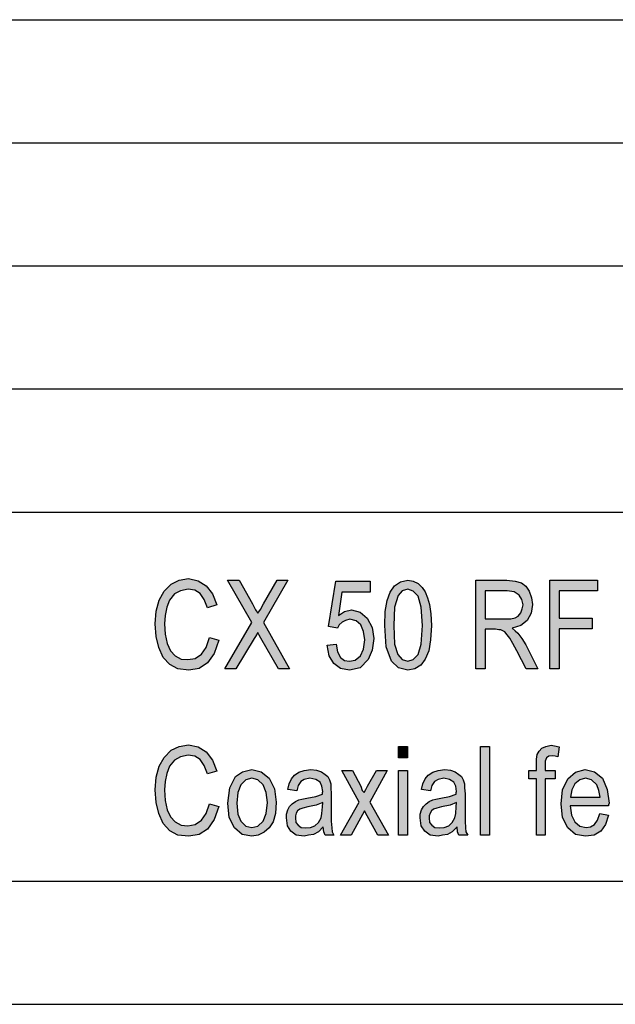
# Model space of a CAD drawing. Units: millimetres. Extents: x -116 to 94, y -20 to 277.
# Drawn here: x -64 to -40, y -20 to 20 of the extents above; entities that cross this region are included whole.
import ezdxf

# ---------------------------------------------------------------- set-up
doc = ezdxf.new("R2010")
doc.units = ezdxf.units.MM
doc.layers.add('1', color=7, linetype='Continuous')

# ---------------------------------------------------------------- blocks, each defined once
blk = doc.blocks.new('_formato_A4', base_point=(-11, 128.5))
at = {"layer": '1', "linetype": 'Continuous'}
for points in [[(-56.258, -5.099), (-55.88, -5.211), (-56.06, -5.748), (-56.33, -6.129), (-56.672, -6.353), (-57.086, -6.42), (-57.536, -6.375), (-57.86, -6.196), (-58.13, -5.905), (-58.31, -5.502), (-58.418, -5.054), (-58.454, -4.539), (-58.418, -4.024), (-58.292, -3.576), (-58.094, -3.218), (-57.806, -2.927), (-57.482, -2.771), (-57.104, -2.703), (-56.708, -2.793), (-56.384, -2.994), (-56.132, -3.33), (-55.952, -3.778), (-56.33, -3.89), (-56.474, -3.554), (-56.636, -3.308), (-56.852, -3.174), (-57.122, -3.129), (-57.428, -3.196), (-57.68, -3.33), (-57.878, -3.576), (-57.986, -3.868), (-58.058, -4.203), (-58.076, -4.539), (-58.058, -4.965), (-57.968, -5.345), (-57.842, -5.636), (-57.644, -5.838), (-57.41, -5.972), (-57.14, -5.994), (-56.834, -5.95), (-56.582, -5.771), (-56.384, -5.502)], [(-55.628, -6.375), (-54.53, -4.494), (-55.52, -2.771), (-55.052, -2.771), (-54.512, -3.733), (-54.386, -3.979), (-54.296, -4.114), (-54.188, -3.957), (-54.062, -3.733), (-53.504, -2.771), (-53.072, -2.771), (-54.062, -4.494), (-53, -6.375), (-53.45, -6.375), (-54.17, -5.121), (-54.242, -5.009), (-54.296, -4.897), (-54.386, -5.054), (-54.44, -5.144), (-55.178, -6.375)], [(-42.434, -6.375), (-42.434, -2.771), (-40.49, -2.771), (-40.49, -3.196), (-42.056, -3.196), (-42.056, -4.315), (-40.706, -4.315), (-40.706, -4.741), (-42.056, -4.741), (-42.056, -6.375)], [(-51.47, -5.412), (-51.11, -5.368), (-51.056, -5.681), (-50.93, -5.905), (-50.768, -6.039), (-50.57, -6.062), (-50.336, -6.017), (-50.12, -5.838), (-49.994, -5.569), (-49.94, -5.188), (-49.994, -4.853), (-50.102, -4.584), (-50.3, -4.427), (-50.552, -4.36), (-50.732, -4.405), (-50.858, -4.472), (-50.984, -4.584), (-51.056, -4.718), (-51.416, -4.651), (-51.128, -2.815), (-49.724, -2.815), (-49.724, -3.263), (-50.876, -3.263), (-51.02, -4.203), (-50.768, -4.047), (-50.48, -3.979), (-50.138, -4.069), (-49.85, -4.315), (-49.652, -4.696), (-49.58, -5.144), (-49.652, -5.614), (-49.814, -5.994), (-50.138, -6.33), (-50.57, -6.42), (-50.93, -6.353), (-51.2, -6.151), (-51.398, -5.838)], [(-56.258, -11.849), (-55.88, -11.961), (-56.06, -12.498), (-56.33, -12.879), (-56.672, -13.103), (-57.086, -13.17), (-57.536, -13.125), (-57.86, -12.946), (-58.13, -12.655), (-58.31, -12.252), (-58.418, -11.804), (-58.454, -11.289), (-58.418, -10.774), (-58.292, -10.326), (-58.094, -9.968), (-57.806, -9.677), (-57.482, -9.521), (-57.104, -9.453), (-56.708, -9.543), (-56.384, -9.744), (-56.132, -10.08), (-55.952, -10.528), (-56.33, -10.64), (-56.474, -10.304), (-56.636, -10.058), (-56.852, -9.924), (-57.122, -9.879), (-57.428, -9.946), (-57.68, -10.08), (-57.878, -10.326), (-57.986, -10.618), (-58.058, -10.953), (-58.076, -11.289), (-58.058, -11.715), (-57.968, -12.095), (-57.842, -12.386), (-57.644, -12.588), (-57.41, -12.722), (-57.14, -12.744), (-56.834, -12.7), (-56.582, -12.521), (-56.384, -12.252)], [(-48.572, -9.991), (-48.572, -9.521), (-48.212, -9.521), (-48.212, -9.991)], [(-45.242, -13.125), (-45.242, -9.521), (-44.882, -9.521), (-44.882, -13.125)], [(-42.974, -13.125), (-42.974, -10.841), (-43.28, -10.841), (-43.28, -10.506), (-42.974, -10.506), (-42.974, -10.237), (-42.974, -10.035), (-42.938, -9.856), (-42.866, -9.722), (-42.758, -9.588), (-42.596, -9.521), (-42.38, -9.476), (-42.236, -9.498), (-42.056, -9.543), (-42.11, -9.946), (-42.218, -9.924), (-42.326, -9.901), (-42.47, -9.924), (-42.56, -9.991), (-42.614, -10.125), (-42.614, -10.282), (-42.614, -10.506), (-42.218, -10.506), (-42.218, -10.841), (-42.614, -10.841), (-42.614, -13.125)], [(-50.93, -13.125), (-50.174, -11.782), (-50.876, -10.506), (-50.444, -10.506), (-50.102, -11.132), (-50.048, -11.312), (-49.976, -11.401), (-49.904, -11.267), (-49.832, -11.132), (-49.472, -10.506), (-49.04, -10.506), (-49.742, -11.782), (-48.986, -13.125), (-49.418, -13.125), (-49.85, -12.341), (-49.958, -12.14), (-50.498, -13.125)], [(-48.572, -13.125), (-48.572, -10.506), (-48.212, -10.506), (-48.212, -13.125)]]:
    blk.add_hatch(color=7, dxfattribs=at).paths.add_polyline_path(points)
h = blk.add_hatch(color=7, dxfattribs=at)
h.paths.add_polyline_path([(-49.13, -4.606), (-49.112, -4.047), (-49.04, -3.599), (-48.914, -3.263), (-48.734, -2.994), (-48.5, -2.838), (-48.194, -2.771), (-47.978, -2.815), (-47.78, -2.905), (-47.618, -3.062), (-47.492, -3.241), (-47.402, -3.487), (-47.312, -3.756), (-47.258, -4.136), (-47.24, -4.606), (-47.276, -5.188), (-47.348, -5.636), (-47.492, -5.972), (-47.672, -6.218), (-47.906, -6.375), (-48.194, -6.42), (-48.572, -6.33), (-48.86, -6.062), (-49.076, -5.479)])
h.paths.add_polyline_path([(-48.77, -4.606), (-48.734, -5.368), (-48.608, -5.793), (-48.428, -5.994), (-48.194, -6.062), (-47.978, -5.994), (-47.78, -5.793), (-47.654, -5.368), (-47.6, -4.606), (-47.654, -3.868), (-47.78, -3.42), (-47.978, -3.218), (-48.194, -3.129), (-48.428, -3.196), (-48.59, -3.397), (-48.734, -3.868)], flags=16)
h = blk.add_hatch(color=7, dxfattribs=at)
h.paths.add_polyline_path([(-45.44, -6.375), (-45.44, -2.771), (-44.18, -2.771), (-43.838, -2.815), (-43.586, -2.882), (-43.406, -3.017), (-43.262, -3.218), (-43.172, -3.487), (-43.136, -3.756), (-43.19, -4.114), (-43.352, -4.405), (-43.604, -4.606), (-43.964, -4.718), (-43.838, -4.83), (-43.73, -4.92), (-43.568, -5.144), (-43.406, -5.39), (-42.92, -6.375), (-43.388, -6.375), (-43.766, -5.636), (-43.928, -5.345), (-44.054, -5.121), (-44.162, -4.987), (-44.252, -4.875), (-44.342, -4.83), (-44.414, -4.785), (-44.504, -4.785), (-44.63, -4.763), (-45.062, -4.763), (-45.062, -6.375)])
h.paths.add_polyline_path([(-45.062, -4.338), (-44.252, -4.338), (-44.018, -4.338), (-43.838, -4.293), (-43.712, -4.226), (-43.604, -4.091), (-43.55, -3.935), (-43.514, -3.778), (-43.568, -3.554), (-43.676, -3.375), (-43.874, -3.241), (-44.162, -3.196), (-45.062, -3.196)], flags=16)
h = blk.add_hatch(color=7, dxfattribs=at)
h.paths.add_polyline_path([(-55.502, -11.826), (-55.43, -11.2), (-55.196, -10.752), (-54.908, -10.55), (-54.53, -10.461), (-54.152, -10.55), (-53.828, -10.819), (-53.612, -11.244), (-53.54, -11.782), (-53.576, -12.252), (-53.666, -12.588), (-53.828, -12.834), (-54.026, -13.013), (-54.278, -13.125), (-54.53, -13.17), (-54.926, -13.103), (-55.232, -12.834), (-55.448, -12.409)])
h.paths.add_polyline_path([(-55.142, -11.826), (-55.106, -12.274), (-54.98, -12.565), (-54.782, -12.767), (-54.53, -12.812), (-54.296, -12.767), (-54.08, -12.565), (-53.954, -12.252), (-53.9, -11.804), (-53.954, -11.401), (-54.08, -11.088), (-54.296, -10.886), (-54.53, -10.819), (-54.782, -10.886), (-54.98, -11.088), (-55.106, -11.401)], flags=16)
h = blk.add_hatch(color=7, dxfattribs=at)
h.paths.add_polyline_path([(-51.632, -12.789), (-51.83, -12.991), (-52.028, -13.103), (-52.226, -13.125), (-52.406, -13.17), (-52.73, -13.125), (-52.946, -12.968), (-53.09, -12.744), (-53.126, -12.431), (-53.126, -12.274), (-53.072, -12.095), (-53, -11.961), (-52.892, -11.849), (-52.766, -11.759), (-52.622, -11.692), (-52.496, -11.67), (-52.298, -11.625), (-51.938, -11.558), (-51.668, -11.468), (-51.668, -11.401), (-51.65, -11.356), (-51.686, -11.132), (-51.758, -10.976), (-51.938, -10.864), (-52.172, -10.819), (-52.406, -10.864), (-52.55, -10.953), (-52.658, -11.11), (-52.712, -11.334), (-53.072, -11.267), (-53.018, -11.043), (-52.928, -10.841), (-52.802, -10.685), (-52.622, -10.573), (-52.406, -10.506), (-52.136, -10.461), (-51.902, -10.483), (-51.704, -10.55), (-51.56, -10.662), (-51.452, -10.752), (-51.38, -10.886), (-51.326, -11.043), (-51.326, -11.2), (-51.308, -11.446), (-51.308, -12.05), (-51.308, -12.565), (-51.29, -12.834), (-51.272, -12.991), (-51.2, -13.125), (-51.56, -13.125), (-51.614, -12.991)])
h.paths.add_polyline_path([(-51.65, -11.804), (-51.92, -11.916), (-52.262, -11.983), (-52.46, -12.028), (-52.586, -12.073), (-52.676, -12.14), (-52.73, -12.229), (-52.766, -12.341), (-52.766, -12.431), (-52.748, -12.61), (-52.658, -12.722), (-52.532, -12.812), (-52.334, -12.834), (-52.154, -12.812), (-51.974, -12.744), (-51.83, -12.61), (-51.722, -12.431), (-51.686, -12.252), (-51.668, -11.983)], flags=16)
h = blk.add_hatch(color=7, dxfattribs=at)
h.paths.add_polyline_path([(-46.196, -12.789), (-46.394, -12.991), (-46.592, -13.103), (-46.79, -13.125), (-46.97, -13.17), (-47.294, -13.125), (-47.51, -12.968), (-47.654, -12.744), (-47.69, -12.431), (-47.69, -12.274), (-47.636, -12.095), (-47.564, -11.961), (-47.456, -11.849), (-47.33, -11.759), (-47.186, -11.692), (-47.06, -11.67), (-46.862, -11.625), (-46.502, -11.558), (-46.232, -11.468), (-46.232, -11.401), (-46.214, -11.356), (-46.25, -11.132), (-46.322, -10.976), (-46.502, -10.864), (-46.736, -10.819), (-46.97, -10.864), (-47.114, -10.953), (-47.222, -11.11), (-47.276, -11.334), (-47.636, -11.267), (-47.582, -11.043), (-47.492, -10.841), (-47.366, -10.685), (-47.186, -10.573), (-46.97, -10.506), (-46.7, -10.461), (-46.466, -10.483), (-46.268, -10.55), (-46.124, -10.662), (-46.016, -10.752), (-45.944, -10.886), (-45.89, -11.043), (-45.89, -11.2), (-45.872, -11.446), (-45.872, -12.05), (-45.872, -12.565), (-45.854, -12.834), (-45.836, -12.991), (-45.764, -13.125), (-46.124, -13.125), (-46.178, -12.991)])
h.paths.add_polyline_path([(-46.214, -11.804), (-46.484, -11.916), (-46.826, -11.983), (-47.024, -12.028), (-47.15, -12.073), (-47.24, -12.14), (-47.294, -12.229), (-47.33, -12.341), (-47.33, -12.431), (-47.312, -12.61), (-47.222, -12.722), (-47.096, -12.812), (-46.898, -12.834), (-46.718, -12.812), (-46.538, -12.744), (-46.394, -12.61), (-46.286, -12.431), (-46.25, -12.252), (-46.232, -11.983)], flags=16)
h = blk.add_hatch(color=7, dxfattribs=at)
h.paths.add_polyline_path([(-40.4, -12.252), (-40.04, -12.319), (-40.166, -12.7), (-40.364, -12.968), (-40.634, -13.125), (-40.976, -13.17), (-41.39, -13.103), (-41.696, -12.834), (-41.912, -12.409), (-41.966, -11.849), (-41.912, -11.289), (-41.696, -10.841), (-41.39, -10.573), (-40.994, -10.461), (-40.616, -10.55), (-40.292, -10.819), (-40.094, -11.267), (-40.022, -11.826), (-40.04, -11.894), (-40.04, -11.938), (-41.606, -11.938), (-41.552, -12.319), (-41.408, -12.588), (-41.21, -12.767), (-40.958, -12.812), (-40.778, -12.789), (-40.616, -12.7), (-40.49, -12.521)])
h.paths.add_polyline_path([(-41.588, -11.58), (-40.382, -11.58), (-40.436, -11.312), (-40.526, -11.088), (-40.742, -10.886), (-40.976, -10.819), (-41.21, -10.886), (-41.408, -11.043), (-41.534, -11.289)], flags=16)
at = {"layer": '1', "color": 7, "linetype": 'Continuous'}
for p, q in [((-95, 20), (89, 20)), ((-95, 15), (89, 15)), ((-95, 10), (89, 10)), ((-95, 5), (89, 5)), ((-95, 0), (89, 0)), ((-57.806, -2.927), (-57.482, -2.771)), ((-57.482, -2.771), (-57.104, -2.703)), ((-57.104, -2.703), (-56.708, -2.793)), ((-56.708, -2.793), (-56.384, -2.994)), ((-55.52, -2.771), (-55.052, -2.771)), ((-54.53, -4.494), (-55.52, -2.771)), ((-55.052, -2.771), (-54.512, -3.733)), ((-53.072, -2.771), (-54.062, -4.494)), ((-54.062, -3.733), (-53.504, -2.771)), ((-53.504, -2.771), (-53.072, -2.771)), ((-48.5, -2.838), (-48.194, -2.771)), ((-48.194, -2.771), (-47.978, -2.815)), ((-45.44, -2.771), (-44.18, -2.771)), ((-45.44, -6.375), (-45.44, -2.771)), ((-44.18, -2.771), (-43.838, -2.815)), ((-42.434, -2.771), (-40.49, -2.771)), ((-42.434, -6.375), (-42.434, -2.771)), ((-40.49, -2.771), (-40.49, -3.196)), ((-58.094, -3.218), (-57.806, -2.927)), ((-57.428, -3.196), (-57.68, -3.33)), ((-57.122, -3.129), (-57.428, -3.196)), ((-56.852, -3.174), (-57.122, -3.129)), ((-56.636, -3.308), (-56.852, -3.174)), ((-56.384, -2.994), (-56.132, -3.33)), ((-51.416, -4.651), (-51.128, -2.815)), ((-51.128, -2.815), (-49.724, -2.815)), ((-49.724, -2.815), (-49.724, -3.263)), ((-48.914, -3.263), (-48.734, -2.994)), ((-48.734, -2.994), (-48.5, -2.838)), ((-48.428, -3.196), (-48.59, -3.397)), ((-48.194, -3.129), (-48.428, -3.196)), ((-47.978, -3.218), (-48.194, -3.129)), ((-47.978, -2.815), (-47.78, -2.905)), ((-47.78, -2.905), (-47.618, -3.062)), ((-47.618, -3.062), (-47.492, -3.241)), ((-45.062, -3.196), (-45.062, -4.338)), ((-44.162, -3.196), (-45.062, -3.196)), ((-43.874, -3.241), (-44.162, -3.196)), ((-43.838, -2.815), (-43.586, -2.882)), ((-43.586, -2.882), (-43.406, -3.017)), ((-43.406, -3.017), (-43.262, -3.218)), ((-42.056, -3.196), (-42.056, -4.315)), ((-40.49, -3.196), (-42.056, -3.196)), ((-58.418, -4.024), (-58.292, -3.576)), ((-58.292, -3.576), (-58.094, -3.218)), ((-57.878, -3.576), (-57.986, -3.868)), ((-57.68, -3.33), (-57.878, -3.576)), ((-56.474, -3.554), (-56.636, -3.308)), ((-56.33, -3.89), (-56.474, -3.554)), ((-56.132, -3.33), (-55.952, -3.778)), ((-50.876, -3.263), (-51.02, -4.203)), ((-49.724, -3.263), (-50.876, -3.263)), ((-49.112, -4.047), (-49.04, -3.599)), ((-49.04, -3.599), (-48.914, -3.263)), ((-48.59, -3.397), (-48.734, -3.868)), ((-47.78, -3.42), (-47.978, -3.218)), ((-47.654, -3.868), (-47.78, -3.42)), ((-47.492, -3.241), (-47.402, -3.487)), ((-47.402, -3.487), (-47.312, -3.756)), ((-43.676, -3.375), (-43.874, -3.241)), ((-43.568, -3.554), (-43.676, -3.375)), ((-43.514, -3.778), (-43.568, -3.554)), ((-43.262, -3.218), (-43.172, -3.487)), ((-43.172, -3.487), (-43.136, -3.756)), ((-57.986, -3.868), (-58.058, -4.203)), ((-55.952, -3.778), (-56.33, -3.89)), ((-54.512, -3.733), (-54.386, -3.979)), ((-54.386, -3.979), (-54.296, -4.114)), ((-54.296, -4.114), (-54.188, -3.957)), ((-54.188, -3.957), (-54.062, -3.733)), ((-50.768, -4.047), (-50.48, -3.979)), ((-50.48, -3.979), (-50.138, -4.069)), ((-48.734, -3.868), (-48.77, -4.606)), ((-47.6, -4.606), (-47.654, -3.868)), ((-47.312, -3.756), (-47.258, -4.136)), ((-43.604, -4.091), (-43.55, -3.935)), ((-43.55, -3.935), (-43.514, -3.778)), ((-43.136, -3.756), (-43.19, -4.114)), ((-58.454, -4.539), (-58.418, -4.024)), ((-58.058, -4.203), (-58.076, -4.539)), ((-51.02, -4.203), (-50.768, -4.047)), ((-50.552, -4.36), (-50.732, -4.405)), ((-50.3, -4.427), (-50.552, -4.36)), ((-50.138, -4.069), (-49.85, -4.315)), ((-49.85, -4.315), (-49.652, -4.696)), ((-49.13, -4.606), (-49.112, -4.047)), ((-47.258, -4.136), (-47.24, -4.606)), ((-45.062, -4.338), (-44.252, -4.338)), ((-44.252, -4.338), (-44.018, -4.338)), ((-44.018, -4.338), (-43.838, -4.293)), ((-43.838, -4.293), (-43.712, -4.226)), ((-43.712, -4.226), (-43.604, -4.091)), ((-43.19, -4.114), (-43.352, -4.405)), ((-42.056, -4.315), (-40.706, -4.315)), ((-40.706, -4.315), (-40.706, -4.741)), ((-58.418, -5.054), (-58.454, -4.539)), ((-58.076, -4.539), (-58.058, -4.965)), ((-55.628, -6.375), (-54.53, -4.494)), ((-54.062, -4.494), (-53, -6.375)), ((-51.056, -4.718), (-51.416, -4.651)), ((-50.984, -4.584), (-51.056, -4.718)), ((-50.858, -4.472), (-50.984, -4.584)), ((-50.732, -4.405), (-50.858, -4.472)), ((-50.102, -4.584), (-50.3, -4.427)), ((-49.994, -4.853), (-50.102, -4.584)), ((-49.652, -4.696), (-49.58, -5.144)), ((-49.076, -5.479), (-49.13, -4.606)), ((-48.77, -4.606), (-48.734, -5.368)), ((-47.654, -5.368), (-47.6, -4.606)), ((-47.24, -4.606), (-47.276, -5.188)), ((-45.062, -4.763), (-45.062, -6.375)), ((-44.63, -4.763), (-45.062, -4.763)), ((-44.504, -4.785), (-44.63, -4.763)), ((-44.414, -4.785), (-44.504, -4.785)), ((-44.342, -4.83), (-44.414, -4.785)), ((-43.604, -4.606), (-43.964, -4.718)), ((-43.964, -4.718), (-43.838, -4.83)), ((-43.352, -4.405), (-43.604, -4.606)), ((-42.056, -4.741), (-42.056, -6.375)), ((-40.706, -4.741), (-42.056, -4.741)), ((-58.31, -5.502), (-58.418, -5.054)), ((-58.058, -4.965), (-57.968, -5.345)), ((-56.384, -5.502), (-56.258, -5.099)), ((-56.258, -5.099), (-55.88, -5.211)), ((-54.44, -5.144), (-55.178, -6.375)), ((-54.386, -5.054), (-54.44, -5.144)), ((-54.296, -4.897), (-54.386, -5.054)), ((-54.242, -5.009), (-54.296, -4.897)), ((-54.17, -5.121), (-54.242, -5.009)), ((-53.45, -6.375), (-54.17, -5.121)), ((-49.94, -5.188), (-49.994, -4.853)), ((-49.994, -5.569), (-49.94, -5.188)), ((-49.58, -5.144), (-49.652, -5.614)), ((-47.276, -5.188), (-47.348, -5.636)), ((-44.252, -4.875), (-44.342, -4.83)), ((-44.162, -4.987), (-44.252, -4.875)), ((-44.054, -5.121), (-44.162, -4.987)), ((-43.928, -5.345), (-44.054, -5.121)), ((-43.838, -4.83), (-43.73, -4.92)), ((-43.73, -4.92), (-43.568, -5.144)), ((-43.568, -5.144), (-43.406, -5.39)), ((-58.13, -5.905), (-58.31, -5.502)), ((-57.968, -5.345), (-57.842, -5.636)), ((-56.582, -5.771), (-56.384, -5.502)), ((-55.88, -5.211), (-56.06, -5.748)), ((-51.47, -5.412), (-51.11, -5.368)), ((-51.398, -5.838), (-51.47, -5.412)), ((-51.11, -5.368), (-51.056, -5.681)), ((-50.12, -5.838), (-49.994, -5.569)), ((-48.86, -6.062), (-49.076, -5.479)), ((-48.734, -5.368), (-48.608, -5.793)), ((-47.78, -5.793), (-47.654, -5.368)), ((-43.766, -5.636), (-43.928, -5.345)), ((-43.406, -5.39), (-42.92, -6.375)), ((-57.86, -6.196), (-58.13, -5.905)), ((-57.842, -5.636), (-57.644, -5.838)), ((-57.644, -5.838), (-57.41, -5.972)), ((-57.41, -5.972), (-57.14, -5.994)), ((-57.14, -5.994), (-56.834, -5.95)), ((-56.834, -5.95), (-56.582, -5.771)), ((-56.06, -5.748), (-56.33, -6.129)), ((-51.2, -6.151), (-51.398, -5.838)), ((-51.056, -5.681), (-50.93, -5.905)), ((-50.93, -5.905), (-50.768, -6.039)), ((-50.336, -6.017), (-50.12, -5.838)), ((-49.814, -5.994), (-50.138, -6.33)), ((-49.652, -5.614), (-49.814, -5.994)), ((-48.608, -5.793), (-48.428, -5.994)), ((-48.428, -5.994), (-48.194, -6.062)), ((-48.194, -6.062), (-47.978, -5.994)), ((-47.978, -5.994), (-47.78, -5.793)), ((-47.492, -5.972), (-47.672, -6.218)), ((-47.348, -5.636), (-47.492, -5.972)), ((-43.388, -6.375), (-43.766, -5.636)), ((-57.536, -6.375), (-57.86, -6.196)), ((-57.086, -6.42), (-57.536, -6.375)), ((-56.672, -6.353), (-57.086, -6.42)), ((-56.33, -6.129), (-56.672, -6.353)), ((-55.178, -6.375), (-55.628, -6.375)), ((-53, -6.375), (-53.45, -6.375)), ((-50.93, -6.353), (-51.2, -6.151)), ((-50.57, -6.42), (-50.93, -6.353)), ((-50.768, -6.039), (-50.57, -6.062)), ((-50.57, -6.062), (-50.336, -6.017)), ((-50.138, -6.33), (-50.57, -6.42)), ((-48.572, -6.33), (-48.86, -6.062)), ((-48.194, -6.42), (-48.572, -6.33)), ((-47.906, -6.375), (-48.194, -6.42)), ((-47.672, -6.218), (-47.906, -6.375)), ((-45.062, -6.375), (-45.44, -6.375)), ((-42.92, -6.375), (-43.388, -6.375)), ((-42.056, -6.375), (-42.434, -6.375)), ((-57.806, -9.677), (-57.482, -9.521)), ((-57.482, -9.521), (-57.104, -9.453)), ((-57.104, -9.453), (-56.708, -9.543)), ((-56.708, -9.543), (-56.384, -9.744)), ((-48.572, -9.521), (-48.212, -9.521)), ((-48.572, -9.991), (-48.572, -9.521)), ((-48.212, -9.521), (-48.212, -9.991)), ((-45.242, -9.521), (-44.882, -9.521)), ((-45.242, -13.125), (-45.242, -9.521)), ((-44.882, -9.521), (-44.882, -13.125)), ((-42.866, -9.722), (-42.758, -9.588)), ((-42.758, -9.588), (-42.596, -9.521)), ((-42.596, -9.521), (-42.38, -9.476)), ((-42.38, -9.476), (-42.236, -9.498)), ((-42.236, -9.498), (-42.056, -9.543)), ((-42.056, -9.543), (-42.11, -9.946)), ((-58.292, -10.326), (-58.094, -9.968)), ((-58.094, -9.968), (-57.806, -9.677)), ((-57.428, -9.946), (-57.68, -10.08)), ((-57.122, -9.879), (-57.428, -9.946)), ((-56.852, -9.924), (-57.122, -9.879)), ((-56.636, -10.058), (-56.852, -9.924)), ((-56.384, -9.744), (-56.132, -10.08)), ((-48.212, -9.991), (-48.572, -9.991)), ((-42.974, -10.035), (-42.938, -9.856)), ((-42.938, -9.856), (-42.866, -9.722)), ((-42.56, -9.991), (-42.614, -10.125)), ((-42.47, -9.924), (-42.56, -9.991)), ((-42.326, -9.901), (-42.47, -9.924)), ((-42.218, -9.924), (-42.326, -9.901)), ((-42.11, -9.946), (-42.218, -9.924)), ((-58.418, -10.774), (-58.292, -10.326)), ((-57.878, -10.326), (-57.986, -10.618)), ((-57.68, -10.08), (-57.878, -10.326)), ((-56.474, -10.304), (-56.636, -10.058)), ((-56.33, -10.64), (-56.474, -10.304)), ((-56.132, -10.08), (-55.952, -10.528)), ((-42.974, -10.237), (-42.974, -10.035)), ((-42.974, -10.506), (-42.974, -10.237)), ((-42.614, -10.125), (-42.614, -10.282)), ((-42.614, -10.282), (-42.614, -10.506)), ((-58.454, -11.289), (-58.418, -10.774)), ((-57.986, -10.618), (-58.058, -10.953)), ((-55.952, -10.528), (-56.33, -10.64)), ((-55.43, -11.2), (-55.196, -10.752)), ((-55.196, -10.752), (-54.908, -10.55)), ((-54.908, -10.55), (-54.53, -10.461)), ((-54.53, -10.461), (-54.152, -10.55)), ((-54.152, -10.55), (-53.828, -10.819)), ((-52.928, -10.841), (-52.802, -10.685)), ((-52.802, -10.685), (-52.622, -10.573)), ((-52.622, -10.573), (-52.406, -10.506)), ((-52.406, -10.506), (-52.136, -10.461)), ((-52.136, -10.461), (-51.902, -10.483)), ((-51.902, -10.483), (-51.704, -10.55)), ((-51.704, -10.55), (-51.56, -10.662)), ((-51.56, -10.662), (-51.452, -10.752)), ((-51.452, -10.752), (-51.38, -10.886)), ((-50.876, -10.506), (-50.444, -10.506)), ((-50.174, -11.782), (-50.876, -10.506)), ((-50.444, -10.506), (-50.102, -11.132)), ((-49.832, -11.132), (-49.472, -10.506)), ((-49.04, -10.506), (-49.742, -11.782)), ((-49.472, -10.506), (-49.04, -10.506)), ((-48.572, -10.506), (-48.212, -10.506)), ((-48.572, -13.125), (-48.572, -10.506)), ((-48.212, -10.506), (-48.212, -13.125)), ((-47.492, -10.841), (-47.366, -10.685)), ((-47.366, -10.685), (-47.186, -10.573)), ((-47.186, -10.573), (-46.97, -10.506)), ((-46.97, -10.506), (-46.7, -10.461)), ((-46.7, -10.461), (-46.466, -10.483)), ((-46.466, -10.483), (-46.268, -10.55)), ((-46.268, -10.55), (-46.124, -10.662)), ((-46.124, -10.662), (-46.016, -10.752)), ((-46.016, -10.752), (-45.944, -10.886)), ((-43.28, -10.506), (-42.974, -10.506)), ((-43.28, -10.841), (-43.28, -10.506)), ((-42.614, -10.506), (-42.218, -10.506)), ((-42.218, -10.506), (-42.218, -10.841)), ((-41.696, -10.841), (-41.39, -10.573)), ((-41.39, -10.573), (-40.994, -10.461)), ((-40.994, -10.461), (-40.616, -10.55)), ((-40.616, -10.55), (-40.292, -10.819)), ((-58.058, -10.953), (-58.076, -11.289)), ((-55.502, -11.826), (-55.43, -11.2)), ((-54.98, -11.088), (-55.106, -11.401)), ((-54.782, -10.886), (-54.98, -11.088)), ((-54.53, -10.819), (-54.782, -10.886)), ((-54.296, -10.886), (-54.53, -10.819)), ((-54.08, -11.088), (-54.296, -10.886)), ((-53.954, -11.401), (-54.08, -11.088)), ((-53.828, -10.819), (-53.612, -11.244)), ((-53.072, -11.267), (-53.018, -11.043)), ((-53.018, -11.043), (-52.928, -10.841)), ((-52.658, -11.11), (-52.712, -11.334)), ((-52.55, -10.953), (-52.658, -11.11)), ((-52.406, -10.864), (-52.55, -10.953)), ((-52.172, -10.819), (-52.406, -10.864)), ((-51.938, -10.864), (-52.172, -10.819)), ((-51.758, -10.976), (-51.938, -10.864)), ((-51.686, -11.132), (-51.758, -10.976)), ((-51.65, -11.356), (-51.686, -11.132)), ((-51.38, -10.886), (-51.326, -11.043)), ((-51.326, -11.043), (-51.326, -11.2)), ((-51.326, -11.2), (-51.308, -11.446)), ((-50.102, -11.132), (-50.048, -11.312)), ((-49.904, -11.267), (-49.832, -11.132)), ((-47.636, -11.267), (-47.582, -11.043)), ((-47.582, -11.043), (-47.492, -10.841)), ((-47.222, -11.11), (-47.276, -11.334)), ((-47.114, -10.953), (-47.222, -11.11)), ((-46.97, -10.864), (-47.114, -10.953)), ((-46.736, -10.819), (-46.97, -10.864)), ((-46.502, -10.864), (-46.736, -10.819)), ((-46.322, -10.976), (-46.502, -10.864)), ((-46.25, -11.132), (-46.322, -10.976)), ((-46.214, -11.356), (-46.25, -11.132)), ((-45.944, -10.886), (-45.89, -11.043)), ((-45.89, -11.043), (-45.89, -11.2)), ((-45.89, -11.2), (-45.872, -11.446)), ((-42.974, -10.841), (-43.28, -10.841)), ((-42.974, -13.125), (-42.974, -10.841)), ((-42.614, -10.841), (-42.614, -13.125)), ((-42.218, -10.841), (-42.614, -10.841)), ((-41.912, -11.289), (-41.696, -10.841)), ((-41.408, -11.043), (-41.534, -11.289)), ((-41.21, -10.886), (-41.408, -11.043)), ((-40.976, -10.819), (-41.21, -10.886)), ((-40.742, -10.886), (-40.976, -10.819)), ((-40.526, -11.088), (-40.742, -10.886)), ((-40.436, -11.312), (-40.526, -11.088)), ((-40.292, -10.819), (-40.094, -11.267)), ((-58.418, -11.804), (-58.454, -11.289)), ((-58.076, -11.289), (-58.058, -11.715)), ((-55.106, -11.401), (-55.142, -11.826)), ((-53.9, -11.804), (-53.954, -11.401)), ((-53.612, -11.244), (-53.54, -11.782)), ((-52.712, -11.334), (-53.072, -11.267)), ((-52.298, -11.625), (-51.938, -11.558)), ((-51.938, -11.558), (-51.668, -11.468)), ((-51.668, -11.401), (-51.65, -11.356)), ((-51.668, -11.468), (-51.668, -11.401)), ((-51.308, -11.446), (-51.308, -12.05)), ((-50.048, -11.312), (-49.976, -11.401)), ((-49.976, -11.401), (-49.904, -11.267)), ((-47.276, -11.334), (-47.636, -11.267)), ((-46.862, -11.625), (-46.502, -11.558)), ((-46.502, -11.558), (-46.232, -11.468)), ((-46.232, -11.401), (-46.214, -11.356)), ((-46.232, -11.468), (-46.232, -11.401)), ((-45.872, -11.446), (-45.872, -12.05)), ((-41.966, -11.849), (-41.912, -11.289)), ((-41.534, -11.289), (-41.588, -11.58)), ((-41.588, -11.58), (-40.382, -11.58)), ((-40.382, -11.58), (-40.436, -11.312)), ((-40.094, -11.267), (-40.022, -11.826)), ((-58.31, -12.252), (-58.418, -11.804)), ((-58.058, -11.715), (-57.968, -12.095)), ((-56.384, -12.252), (-56.258, -11.849)), ((-56.258, -11.849), (-55.88, -11.961)), ((-55.88, -11.961), (-56.06, -12.498)), ((-55.448, -12.409), (-55.502, -11.826)), ((-55.142, -11.826), (-55.106, -12.274)), ((-53.954, -12.252), (-53.9, -11.804)), ((-53.54, -11.782), (-53.576, -12.252)), ((-53.072, -12.095), (-53, -11.961)), ((-53, -11.961), (-52.892, -11.849)), ((-52.892, -11.849), (-52.766, -11.759)), ((-52.766, -11.759), (-52.622, -11.692)), ((-52.622, -11.692), (-52.496, -11.67)), ((-52.496, -11.67), (-52.298, -11.625)), ((-52.262, -11.983), (-52.46, -12.028)), ((-51.92, -11.916), (-52.262, -11.983)), ((-51.65, -11.804), (-51.92, -11.916)), ((-51.686, -12.252), (-51.668, -11.983)), ((-51.668, -11.983), (-51.65, -11.804)), ((-50.93, -13.125), (-50.174, -11.782)), ((-49.742, -11.782), (-48.986, -13.125)), ((-47.636, -12.095), (-47.564, -11.961)), ((-47.564, -11.961), (-47.456, -11.849)), ((-47.456, -11.849), (-47.33, -11.759)), ((-47.33, -11.759), (-47.186, -11.692)), ((-47.186, -11.692), (-47.06, -11.67)), ((-47.06, -11.67), (-46.862, -11.625)), ((-46.826, -11.983), (-47.024, -12.028)), ((-46.484, -11.916), (-46.826, -11.983)), ((-46.214, -11.804), (-46.484, -11.916)), ((-46.25, -12.252), (-46.232, -11.983)), ((-46.232, -11.983), (-46.214, -11.804)), ((-41.912, -12.409), (-41.966, -11.849)), ((-41.606, -11.938), (-41.552, -12.319)), ((-40.04, -11.938), (-41.606, -11.938)), ((-40.022, -11.826), (-40.04, -11.894)), ((-40.04, -11.894), (-40.04, -11.938)), ((-58.13, -12.655), (-58.31, -12.252)), ((-57.968, -12.095), (-57.842, -12.386)), ((-57.842, -12.386), (-57.644, -12.588)), ((-56.582, -12.521), (-56.384, -12.252)), ((-55.106, -12.274), (-54.98, -12.565)), ((-54.08, -12.565), (-53.954, -12.252)), ((-53.576, -12.252), (-53.666, -12.588)), ((-53.126, -12.274), (-53.072, -12.095)), ((-53.126, -12.431), (-53.126, -12.274)), ((-52.73, -12.229), (-52.766, -12.341)), ((-52.766, -12.341), (-52.766, -12.431)), ((-52.676, -12.14), (-52.73, -12.229)), ((-52.586, -12.073), (-52.676, -12.14)), ((-52.46, -12.028), (-52.586, -12.073)), ((-51.722, -12.431), (-51.686, -12.252)), ((-51.308, -12.05), (-51.308, -12.565)), ((-49.958, -12.14), (-50.498, -13.125)), ((-49.85, -12.341), (-49.958, -12.14)), ((-49.418, -13.125), (-49.85, -12.341)), ((-47.69, -12.274), (-47.636, -12.095)), ((-47.69, -12.431), (-47.69, -12.274)), ((-47.294, -12.229), (-47.33, -12.341)), ((-47.33, -12.341), (-47.33, -12.431)), ((-47.24, -12.14), (-47.294, -12.229)), ((-47.15, -12.073), (-47.24, -12.14)), ((-47.024, -12.028), (-47.15, -12.073)), ((-46.286, -12.431), (-46.25, -12.252)), ((-45.872, -12.05), (-45.872, -12.565)), ((-41.552, -12.319), (-41.408, -12.588)), ((-40.49, -12.521), (-40.4, -12.252)), ((-40.4, -12.252), (-40.04, -12.319)), ((-40.04, -12.319), (-40.166, -12.7)), ((-57.86, -12.946), (-58.13, -12.655)), ((-57.644, -12.588), (-57.41, -12.722)), ((-57.41, -12.722), (-57.14, -12.744)), ((-57.14, -12.744), (-56.834, -12.7)), ((-56.834, -12.7), (-56.582, -12.521)), ((-56.06, -12.498), (-56.33, -12.879)), ((-55.232, -12.834), (-55.448, -12.409)), ((-54.98, -12.565), (-54.782, -12.767)), ((-54.782, -12.767), (-54.53, -12.812)), ((-54.53, -12.812), (-54.296, -12.767)), ((-54.296, -12.767), (-54.08, -12.565)), ((-53.666, -12.588), (-53.828, -12.834)), ((-53.09, -12.744), (-53.126, -12.431)), ((-52.946, -12.968), (-53.09, -12.744)), ((-52.766, -12.431), (-52.748, -12.61)), ((-52.748, -12.61), (-52.658, -12.722)), ((-52.658, -12.722), (-52.532, -12.812)), ((-52.154, -12.812), (-51.974, -12.744)), ((-51.974, -12.744), (-51.83, -12.61)), ((-51.83, -12.61), (-51.722, -12.431)), ((-51.632, -12.789), (-51.83, -12.991)), ((-51.614, -12.991), (-51.632, -12.789)), ((-51.308, -12.565), (-51.29, -12.834)), ((-47.654, -12.744), (-47.69, -12.431)), ((-47.51, -12.968), (-47.654, -12.744)), ((-47.33, -12.431), (-47.312, -12.61)), ((-47.312, -12.61), (-47.222, -12.722)), ((-47.222, -12.722), (-47.096, -12.812)), ((-46.718, -12.812), (-46.538, -12.744)), ((-46.538, -12.744), (-46.394, -12.61)), ((-46.394, -12.61), (-46.286, -12.431)), ((-46.196, -12.789), (-46.394, -12.991)), ((-46.178, -12.991), (-46.196, -12.789)), ((-45.872, -12.565), (-45.854, -12.834)), ((-41.696, -12.834), (-41.912, -12.409)), ((-41.408, -12.588), (-41.21, -12.767)), ((-41.21, -12.767), (-40.958, -12.812)), ((-40.958, -12.812), (-40.778, -12.789)), ((-40.778, -12.789), (-40.616, -12.7)), ((-40.616, -12.7), (-40.49, -12.521)), ((-40.166, -12.7), (-40.364, -12.968)), ((-57.536, -13.125), (-57.86, -12.946)), ((-57.086, -13.17), (-57.536, -13.125)), ((-56.672, -13.103), (-57.086, -13.17)), ((-56.33, -12.879), (-56.672, -13.103)), ((-54.926, -13.103), (-55.232, -12.834)), ((-54.53, -13.17), (-54.926, -13.103)), ((-54.278, -13.125), (-54.53, -13.17)), ((-54.026, -13.013), (-54.278, -13.125)), ((-53.828, -12.834), (-54.026, -13.013)), ((-52.73, -13.125), (-52.946, -12.968)), ((-52.406, -13.17), (-52.73, -13.125)), ((-52.532, -12.812), (-52.334, -12.834)), ((-52.226, -13.125), (-52.406, -13.17)), ((-52.334, -12.834), (-52.154, -12.812)), ((-52.028, -13.103), (-52.226, -13.125)), ((-51.83, -12.991), (-52.028, -13.103)), ((-51.56, -13.125), (-51.614, -12.991)), ((-51.2, -13.125), (-51.56, -13.125)), ((-51.29, -12.834), (-51.272, -12.991)), ((-51.272, -12.991), (-51.2, -13.125)), ((-50.498, -13.125), (-50.93, -13.125)), ((-48.986, -13.125), (-49.418, -13.125)), ((-48.212, -13.125), (-48.572, -13.125)), ((-47.294, -13.125), (-47.51, -12.968)), ((-46.97, -13.17), (-47.294, -13.125)), ((-47.096, -12.812), (-46.898, -12.834)), ((-46.79, -13.125), (-46.97, -13.17)), ((-46.898, -12.834), (-46.718, -12.812)), ((-46.592, -13.103), (-46.79, -13.125)), ((-46.394, -12.991), (-46.592, -13.103)), ((-46.124, -13.125), (-46.178, -12.991)), ((-45.764, -13.125), (-46.124, -13.125)), ((-45.854, -12.834), (-45.836, -12.991)), ((-45.836, -12.991), (-45.764, -13.125)), ((-44.882, -13.125), (-45.242, -13.125)), ((-42.614, -13.125), (-42.974, -13.125)), ((-41.39, -13.103), (-41.696, -12.834)), ((-40.976, -13.17), (-41.39, -13.103)), ((-40.634, -13.125), (-40.976, -13.17)), ((-40.364, -12.968), (-40.634, -13.125)), ((-95, -15), (89, -15)), ((-116, -20), (94, -20))]:
    blk.add_line(p, q, dxfattribs=at)
blk = doc.blocks.new('A4', base_point=(-105, 148.5))
at = {"layer": '1'}
blk.add_blockref('_formato_A4', (-11, 128.5), dxfattribs=at)

msp = doc.modelspace()

# ---------------------------------------------------------------- block references
msp.add_blockref('A4', (-105, 148.5))

doc.saveas('drawing.dxf')
